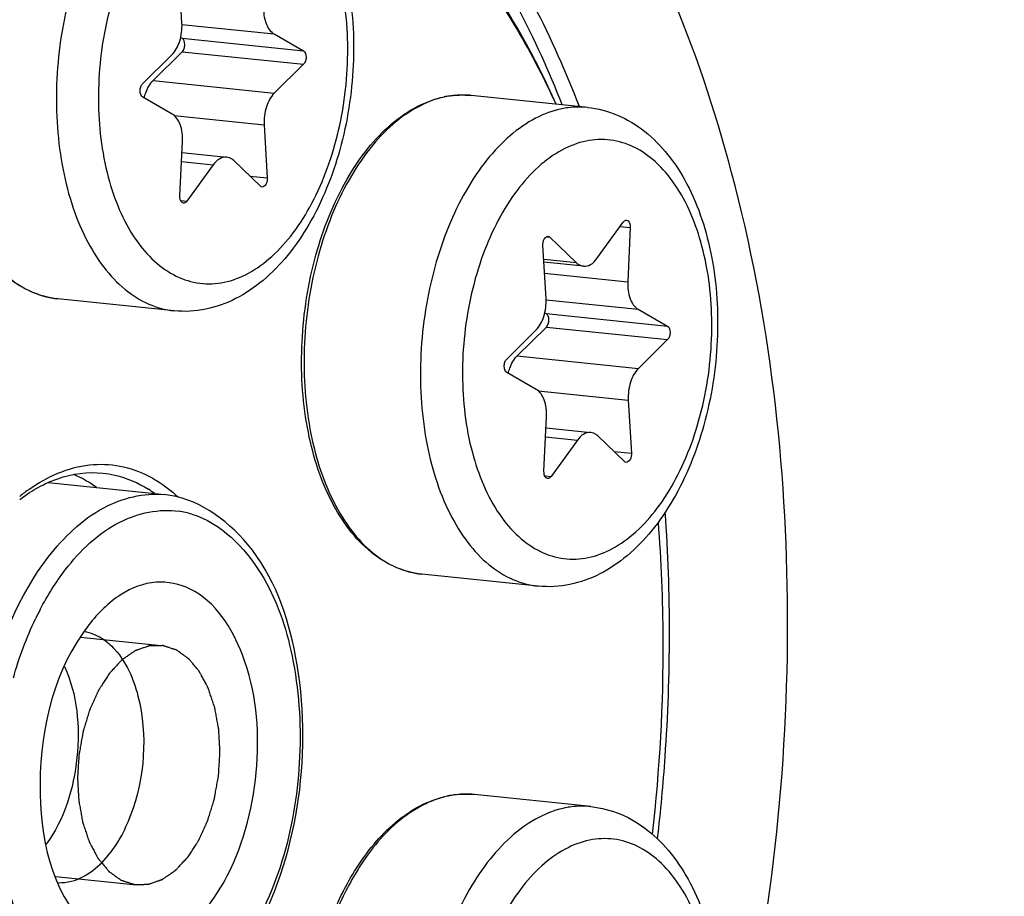
# Model space of a CAD drawing. Units: millimetres. Extents: x 0 to 594, y 0 to 420.
# Drawn here: x 214 to 218, y 67 to 71 of the extents above; entities that cross this region are included whole.
import ezdxf

# ---------------------------------------------------------------- set-up
doc = ezdxf.new("R2010")
doc.units = ezdxf.units.MM
doc.header["$LTSCALE"] = 32.67
doc.layers.get('0').update_dxf_attribs({"linetype": 'CONTINUOUS'})
doc.layers.add('02___PRT_ALL_AXES', color=7, linetype='CONTINUOUS')

msp = doc.modelspace()

# ---------------------------------------------------------------- linework, layer by layer
at = {"color": 7, "linetype": 'CONTINUOUS'}
for p, q in [((214.754647, 70.864217), (214.741894, 71.085444)), ((215.137291, 70.81965), (215.259488, 70.749721)), ((214.749608, 70.805355), (214.755757, 70.801836)), ((214.59147, 70.612883), (214.712781, 70.732693)), ((214.756019, 70.745808), (214.634708, 70.625999)), ((215.25975, 70.693694), (215.138439, 70.573884)), ((214.713929, 70.486927), (214.591732, 70.556856)), ((215.096573, 70.44236), (215.109326, 70.221133)), ((214.746279, 70.146766), (214.756943, 70.372789)), ((214.754782, 70.32698), (214.940668, 70.307749)), ((215.080419, 70.187171), (214.969772, 70.293385)), ((214.884892, 70.275998), (214.775448, 70.1247)), ((216.478977, 69.886283), (216.588421, 70.037581)), ((216.61759, 70.015515), (216.606926, 69.789491)), ((216.28345, 69.97511), (216.394097, 69.868896)), ((216.267296, 69.719921), (216.254543, 69.941148)), ((216.4232, 69.854532), (216.258554, 69.871566)), ((216.64994, 69.675354), (216.772137, 69.605425)), ((216.262257, 69.661058), (216.268406, 69.65754)), ((216.104119, 69.468587), (216.22543, 69.588396)), ((216.268668, 69.601512), (216.147357, 69.481703)), ((216.772399, 69.549398), (216.651088, 69.429588)), ((216.226578, 69.342631), (216.104381, 69.412559)), ((216.609222, 69.298064), (216.621975, 69.076837)), ((216.258928, 69.00247), (216.269592, 69.228493)), ((216.267431, 69.182684), (216.453317, 69.163453)), ((216.593068, 69.042875), (216.482421, 69.149089)), ((216.397541, 69.131702), (216.288097, 68.980404)), ((214.19954, 68.955295), (214.682194, 68.905361))]:
    msp.add_line(p, q, dxfattribs=at)
at = {"color": 9, "linetype": 'CONTINUOUS'}
for p, q in [((214.754813, 70.85922), (215.137291, 70.81965)), ((214.755757, 70.801836), (215.259488, 70.749721)), ((214.756019, 70.745808), (215.25975, 70.693694)), ((214.634708, 70.625999), (215.138439, 70.573884)), ((215.942621, 70.565309), (215.941416, 70.565381)), ((214.722067, 70.481105), (215.096573, 70.44236)), ((214.75302, 70.289641), (214.884892, 70.275998)), ((215.037274, 70.228587), (215.109326, 70.221133)), ((214.749512, 70.127383), (214.775448, 70.1247)), ((216.575602, 70.019859), (216.61759, 70.015515)), ((216.268341, 69.976673), (216.28345, 69.97511)), ((216.394097, 69.868896), (216.257896, 69.882987)), ((216.261224, 69.825257), (216.606926, 69.789491)), ((216.267462, 69.714924), (216.64994, 69.675354)), ((216.268406, 69.65754), (216.772137, 69.605425)), ((216.268668, 69.601512), (216.772399, 69.549398)), ((216.147357, 69.481703), (216.651088, 69.429588)), ((216.234716, 69.336809), (216.609222, 69.298064)), ((216.265669, 69.145345), (216.397541, 69.131702)), ((216.549923, 69.084291), (216.621975, 69.076837)), ((216.262161, 68.983087), (216.288097, 68.980404)), ((215.956195, 67.65979), (215.95499, 67.659862))]:
    msp.add_line(p, q, dxfattribs=at)
at = {"color": 2, "linetype": 'CONTINUOUS'}
for p, q in [((214.332581, 68.313195), (214.668249, 68.278467)), ((214.230066, 67.318463), (214.565341, 67.283777))]:
    msp.add_line(p, q, dxfattribs=at)
at = {"color": 7, "linetype": 'CONTINUOUS'}
for centre, radius, start, end in [((215.922788, 70.175704), 0.390563, 100.862534, 101.576824), ((215.92217, 70.178946), 0.387263, 99.689971, 100.863138), ((214.543372, 68.33201), 0.730678, 125.353165, 129.299817), ((214.338487, 68.490269), 0.517518, 54.199216, 57.592583), ((210.144287, 68.275955), 6.610036, 0.2598399, 4.4675434), ((209.821332, 68.277416), 6.932982, 353.5087767, 0.2356558), ((215.936361, 67.270184), 0.390563, 100.862534, 101.576824), ((215.935743, 67.273426), 0.387263, 99.689971, 100.863138)]:
    msp.add_arc(centre, radius, start, end, dxfattribs=at)
at = {"color": 9, "linetype": 'CONTINUOUS'}
for centre, radius, start, end in [((215.924875, 70.189682), 0.376536, 101.576976, 102.303769), ((215.92153, 70.222832), 0.343126, 84.09364, 86.475832), ((214.687585, 68.469521), 0.370481, 73.052651, 81.481208), ((215.325236, 67.821368), 1.308456, 152.379625, 154.29152), ((215.938448, 67.284163), 0.376536, 101.576976, 102.303769), ((215.935103, 67.317313), 0.343126, 84.09364, 86.475832)]:
    msp.add_arc(centre, radius, start, end, dxfattribs=at)
at = {"color": 7, "linetype": 'CONTINUOUS'}
for points, knots in [([(208.173851, 40.022869), (209.264517, 39.886196), (211.582272, 39.999385), (214.949119, 41.318629), (218.119687, 43.675206), (220.995766, 46.954552), (223.489687, 51.030588), (226.243498, 57.456328), (228.1819, 66.374462), (228.111566, 75.500681), (226.732509, 82.35469), (225.1266, 86.855714), (222.983369, 90.655319), (220.362917, 93.612106), (217.337862, 95.594099), (215.092286, 96.180197), (213.996621, 96.270124)], [0, 0, 0, 0, 0.04585757, 0.09469503, 0.14878382, 0.20912258, 0.27560593, 0.3473201, 0.49997854, 0.65264175, 0.72436116, 0.79085162, 0.8511978, 0.90529356, 0.95413602, 1, 1, 1, 1]), ([(215.886619, 82.811494), (216.432211, 82.75505), (217.544229, 82.453356), (219.05468, 81.490457), (220.382908, 80.06801), (221.494624, 78.242391), (222.362053, 76.073892), (223.176948, 72.742197), (223.420884, 68.218604), (222.582904, 62.879798), (220.976109, 58.788926), (219.189683, 56.110601), (217.72503, 54.556571), (216.134116, 53.442198), (214.973742, 53.009871), (214.404392, 52.893244)], [0, 0, 0, 0, 0.04506978, 0.09287414, 0.14539902, 0.2036059, 0.26754092, 0.33655662, 0.48471859, 0.63619906, 0.77779568, 0.84165935, 0.89979056, 0.95224597, 1, 1, 1, 1]), ([(212.616587, 70.851781), (212.742398, 71.030564), (213.009079, 71.351269), (213.476987, 71.719725), (213.976904, 71.932479), (214.323874, 71.958437), (214.487188, 71.941547)], [0, 0, 0, 0, 0.28978794, 0.54916636, 0.78236151, 1, 1, 1, 1]), ([(214.728979, 71.916532), (214.612178, 71.928612), (214.369998, 71.923131), (214.010359, 71.82579), (213.659355, 71.64345), (213.194714, 71.27992), (212.682477, 70.629728), (212.392255, 70.014052), (212.268131, 69.67654)], [0, 0, 0, 0, 0.09899122, 0.20178599, 0.3115018, 0.43019731, 0.6968373, 1, 1, 1, 1]), ([(216.308995, 70.528464), (216.20304, 70.758246), (215.960991, 71.172002), (215.470461, 71.648189), (214.891793, 71.899247), (214.271177, 71.885741), (213.672221, 71.617225), (213.128427, 71.132101), (212.6598, 70.463351), (212.421137, 69.939805), (212.31733, 69.657736)], [0, 0, 0, 0, 0.13402393, 0.25122633, 0.35641891, 0.45921019, 0.57035536, 0.69690496, 0.84080082, 1, 1, 1, 1]), ([(216.309834, 70.528142), (216.222867, 70.720814), (216.027887, 71.074305), (215.650498, 71.511012), (215.213895, 71.807717), (214.888258, 71.900058), (214.728979, 71.916532)], [0, 0, 0, 0, 0.28870247, 0.54767114, 0.78130679, 1, 1, 1, 1]), ([(214.238374, 69.71905), (214.200807, 69.722937), (214.124606, 69.743477), (214.021529, 69.808651), (213.931671, 69.904121), (213.828137, 70.073081), (213.747791, 70.338301), (213.728547, 70.687445), (213.783766, 71.039787), (213.890113, 71.309754), (214.008757, 71.487045), (214.106793, 71.590636), (214.214209, 71.665499), (214.292915, 71.694661), (214.33176, 71.702618)], [0, 0, 0, 0, 0.04662109, 0.09558992, 0.1487306, 0.20705234, 0.33888346, 0.48561032, 0.63556258, 0.77601785, 0.83965661, 0.89794405, 0.95105306, 1, 1, 1, 1]), ([(214.927772, 71.658402), (214.970348, 71.653997), (215.055537, 71.631697), (215.169745, 71.56224), (215.266861, 71.462887), (215.374864, 71.293027), (215.457966, 71.030531), (215.478736, 70.687141), (215.424845, 70.341351), (215.318848, 70.07558), (215.198961, 69.899292), (215.097046, 69.79368), (214.982142, 69.715459), (214.896846, 69.684559), (214.853991, 69.67578)], [0, 0, 0, 0, 0.05196418, 0.10503363, 0.16039998, 0.21914814, 0.34804373, 0.48936913, 0.63358526, 0.76977544, 0.83258294, 0.89143889, 0.94689406, 1, 1, 1, 1]), ([(215.094277, 70.933788), (215.093157, 70.910041), (215.097249, 70.867709), (215.121483, 70.828697), (215.137291, 70.81965)], [0, 0, 0, 0, 0.56620914, 1, 1, 1, 1]), ([(214.712781, 70.732693), (214.728342, 70.748061), (214.750409, 70.791827), (214.756089, 70.83921), (214.754647, 70.864217)], [0, 0, 0, 0, 0.46614226, 1, 1, 1, 1]), ([(214.756019, 70.745808), (214.759606, 70.749351), (214.76489, 70.75946), (214.768113, 70.778821), (214.763857, 70.797201), (214.755757, 70.801836)], [0, 0, 0, 0, 0.24979294, 0.53763319, 1, 1, 1, 1]), ([(215.259488, 70.749721), (215.267588, 70.745086), (215.271844, 70.726707), (215.268621, 70.707345), (215.263337, 70.697237), (215.25975, 70.693694)], [0, 0, 0, 0, 0.4623667, 0.75020762, 1, 1, 1, 1]), ([(214.591732, 70.556856), (214.583632, 70.561491), (214.579376, 70.57987), (214.582599, 70.599232), (214.587883, 70.60934), (214.59147, 70.612883)], [0, 0, 0, 0, 0.4623667, 0.75020762, 1, 1, 1, 1]), ([(214.59785, 70.553352), (214.599534, 70.560677), (214.607098, 70.586863), (214.620608, 70.612073), (214.634708, 70.625999)], [0, 0, 0, 0, 0.27496805, 1, 1, 1, 1]), ([(215.138439, 70.573884), (215.122878, 70.558516), (215.100811, 70.51475), (215.095131, 70.467366), (215.096573, 70.44236)], [0, 0, 0, 0, 0.46614226, 1, 1, 1, 1]), ([(215.751023, 68.574754), (215.713456, 68.578641), (215.637255, 68.599181), (215.534178, 68.664355), (215.44432, 68.759825), (215.340786, 68.928785), (215.26044, 69.194005), (215.241196, 69.543149), (215.296415, 69.895491), (215.402762, 70.165458), (215.521406, 70.342749), (215.619442, 70.44634), (215.726858, 70.521203), (215.805563, 70.550365), (215.844409, 70.558322)], [0, 0, 0, 0, 0.04662109, 0.09558992, 0.1487306, 0.20705234, 0.33888346, 0.48561032, 0.63556258, 0.77601785, 0.83965661, 0.89794405, 0.95105306, 1, 1, 1, 1]), ([(214.756943, 70.372789), (214.758063, 70.396536), (214.753971, 70.438868), (214.729737, 70.47788), (214.713929, 70.486927)], [0, 0, 0, 0, 0.56621007, 1, 1, 1, 1]), ([(216.440421, 70.514106), (216.482997, 70.509701), (216.568186, 70.487401), (216.682394, 70.417944), (216.77951, 70.31859), (216.887513, 70.148731), (216.970615, 69.886235), (216.991385, 69.542844), (216.937494, 69.197055), (216.831497, 68.931284), (216.71161, 68.754996), (216.609695, 68.649383), (216.494791, 68.571163), (216.409494, 68.540262), (216.36664, 68.531484)], [0, 0, 0, 0, 0.05196418, 0.10503363, 0.16039998, 0.21914814, 0.34804373, 0.48936913, 0.63358526, 0.76977544, 0.83258294, 0.89143889, 0.94689406, 1, 1, 1, 1]), ([(214.940642, 70.307752), (214.930724, 70.308772), (214.90775, 70.302455), (214.892025, 70.28586), (214.884892, 70.275998)], [0, 0, 0, 0, 0.45029691, 1, 1, 1, 1]), ([(214.969772, 70.293385), (214.967659, 70.295413), (214.959308, 70.302466), (214.948608, 70.306932), (214.940642, 70.307752)], [0, 0, 0, 0, 0.26776601, 1, 1, 1, 1]), ([(215.109326, 70.221133), (215.109599, 70.216391), (215.108706, 70.206972), (215.104063, 70.192516), (215.094016, 70.182923), (215.087687, 70.183581)], [0, 0, 0, 0, 0.30455162, 0.59206286, 1, 1, 1, 1]), ([(214.761506, 70.116763), (214.759208, 70.117001), (214.747901, 70.122622), (214.745829, 70.137229), (214.746279, 70.146766)], [0, 0, 0, 0, 0.19481104, 1, 1, 1, 1]), ([(214.775448, 70.1247), (214.774503, 70.123394), (214.771041, 70.119228), (214.765348, 70.116367), (214.761506, 70.116763)], [0, 0, 0, 0, 0.29444896, 1, 1, 1, 1]), ([(216.588421, 70.037581), (216.589366, 70.038887), (216.592827, 70.043053), (216.59852, 70.045914), (216.602363, 70.045517)], [0, 0, 0, 0, 0.29444896, 1, 1, 1, 1]), ([(216.602363, 70.045517), (216.60466, 70.04528), (216.615968, 70.039658), (216.61804, 70.025052), (216.61759, 70.015515)], [0, 0, 0, 0, 0.19481104, 1, 1, 1, 1]), ([(216.254543, 69.941148), (216.254269, 69.94589), (216.255163, 69.955309), (216.259806, 69.969765), (216.269853, 69.979358), (216.276181, 69.9787)], [0, 0, 0, 0, 0.30455162, 0.59206286, 1, 1, 1, 1]), ([(216.423228, 69.854529), (216.433145, 69.853509), (216.456119, 69.859826), (216.471844, 69.876421), (216.478977, 69.886283)], [0, 0, 0, 0, 0.45029779, 1, 1, 1, 1]), ([(216.394097, 69.868896), (216.396209, 69.866867), (216.404561, 69.859814), (216.415261, 69.855349), (216.423228, 69.854529)], [0, 0, 0, 0, 0.26776568, 1, 1, 1, 1]), ([(216.606926, 69.789491), (216.605805, 69.765744), (216.609898, 69.723413), (216.634132, 69.6844), (216.64994, 69.675354)], [0, 0, 0, 0, 0.56620914, 1, 1, 1, 1]), ([(216.22543, 69.588396), (216.240991, 69.603765), (216.263058, 69.647531), (216.268738, 69.694914), (216.267296, 69.719921)], [0, 0, 0, 0, 0.46614226, 1, 1, 1, 1]), ([(216.268668, 69.601512), (216.272255, 69.605055), (216.277539, 69.615164), (216.280762, 69.634525), (216.276506, 69.652904), (216.268406, 69.65754)], [0, 0, 0, 0, 0.24979294, 0.53763319, 1, 1, 1, 1]), ([(216.772137, 69.605425), (216.780237, 69.60079), (216.784493, 69.582411), (216.78127, 69.563049), (216.775986, 69.552941), (216.772399, 69.549398)], [0, 0, 0, 0, 0.4623667, 0.75020762, 1, 1, 1, 1]), ([(216.104381, 69.412559), (216.096281, 69.417195), (216.092025, 69.435574), (216.095248, 69.454936), (216.100532, 69.465044), (216.104119, 69.468587)], [0, 0, 0, 0, 0.4623667, 0.75020762, 1, 1, 1, 1]), ([(216.110499, 69.409056), (216.112182, 69.416381), (216.119747, 69.442567), (216.133257, 69.467777), (216.147357, 69.481703)], [0, 0, 0, 0, 0.27496805, 1, 1, 1, 1]), ([(216.651088, 69.429588), (216.635527, 69.41422), (216.61346, 69.370454), (216.60778, 69.32307), (216.609222, 69.298064)], [0, 0, 0, 0, 0.46614226, 1, 1, 1, 1]), ([(216.269592, 69.228493), (216.270712, 69.25224), (216.26662, 69.294572), (216.242386, 69.333584), (216.226578, 69.342631)], [0, 0, 0, 0, 0.56621007, 1, 1, 1, 1]), ([(216.453291, 69.163455), (216.443373, 69.164476), (216.420399, 69.158159), (216.404674, 69.141564), (216.397541, 69.131702)], [0, 0, 0, 0, 0.45029691, 1, 1, 1, 1]), ([(216.482421, 69.149089), (216.480308, 69.151117), (216.471957, 69.15817), (216.461257, 69.162636), (216.453291, 69.163455)], [0, 0, 0, 0, 0.26776601, 1, 1, 1, 1]), ([(216.621975, 69.076837), (216.622248, 69.072095), (216.621355, 69.062676), (216.616712, 69.04822), (216.606665, 69.038627), (216.600336, 69.039285)], [0, 0, 0, 0, 0.30455162, 0.59206286, 1, 1, 1, 1]), ([(214.120591, 68.927951), (214.194043, 68.98), (214.321892, 69.036763), (214.498656, 69.02971), (214.579585, 69.000879), (214.61743, 68.981336)], [0, 0, 0, 0, 0.51586649, 0.75593166, 1, 1, 1, 1]), ([(214.176632, 68.944965), (214.196777, 68.95506), (214.275433, 68.98889), (214.363932, 69.001122), (214.426683, 68.994629)], [0, 0, 0, 0, 0.26317778, 1, 1, 1, 1]), ([(214.399426, 68.93502), (214.391817, 68.940505), (214.361555, 68.961129), (214.329013, 68.97846), (214.303892, 68.988991)], [0, 0, 0, 0, 0.25615274, 1, 1, 1, 1]), ([(214.426683, 68.994629), (214.44309, 68.992931), (214.509594, 68.981985), (214.572953, 68.954398), (214.615843, 68.927188)], [0, 0, 0, 0, 0.24514107, 1, 1, 1, 1]), ([(214.61743, 68.981336), (214.627984, 68.975886), (214.670735, 68.951779), (214.709913, 68.921531), (214.737211, 68.896299)], [0, 0, 0, 0, 0.242169, 1, 1, 1, 1]), ([(216.274155, 68.972467), (216.271857, 68.972705), (216.26055, 68.978326), (216.258478, 68.992932), (216.258928, 69.00247)], [0, 0, 0, 0, 0.19481104, 1, 1, 1, 1]), ([(216.288097, 68.980404), (216.287152, 68.979098), (216.28369, 68.974932), (216.277997, 68.97207), (216.274155, 68.972467)], [0, 0, 0, 0, 0.29444896, 1, 1, 1, 1]), ([(214.080492, 68.884852), (214.088266, 68.890713), (214.118934, 68.912852), (214.151521, 68.932381), (214.176632, 68.944965)], [0, 0, 0, 0, 0.2574076, 1, 1, 1, 1]), ([(215.062936, 67.092217), (215.154975, 67.261585), (215.269849, 67.644517), (215.260972, 68.20945), (215.093777, 68.696784), (214.814669, 68.89205), (214.68122, 68.905393)], [0, 0, 0, 0, 0.27824273, 0.56268235, 0.8064121, 1, 1, 1, 1]), ([(214.942854, 67.320757), (215.015522, 67.461333), (215.090745, 67.775844), (215.053675, 68.205593), (214.865989, 68.507529), (214.642973, 68.555694), (214.545625, 68.517356), (214.502295, 68.490042)], [0, 0, 0, 0, 0.29940899, 0.59146583, 0.81185807, 0.9030894, 1, 1, 1, 1]), ([(214.367802, 68.363793), (214.227071, 68.181327), (214.112135, 67.735556), (214.210118, 67.255161), (214.359478, 67.110777)], [0, 0, 0, 0, 0.52589577, 1, 1, 1, 1]), ([(214.423248, 68.30707), (214.442318, 68.294809), (214.522398, 68.223756), (214.562245, 68.117817), (214.579128, 68.036518)], [0, 0, 0, 0, 0.21448122, 1, 1, 1, 1]), ([(214.266794, 68.19082), (214.319621, 68.074992), (214.344002, 67.809664), (214.265952, 67.555016), (214.190694, 67.45225)], [0, 0, 0, 0, 0.49986331, 1, 1, 1, 1]), ([(214.579128, 68.036518), (214.612675, 67.874968), (214.5902, 67.643461), (214.485976, 67.454034), (214.455624, 67.41468)], [0, 0, 0, 0, 0.76851443, 1, 1, 1, 1]), ([(215.496316, 67.377636), (215.543123, 67.446459), (215.645758, 67.565007), (215.788383, 67.638546), (215.857982, 67.652802)], [0, 0, 0, 0, 0.53949961, 1, 1, 1, 1]), ([(216.453994, 67.608586), (216.49657, 67.604182), (216.581759, 67.581881), (216.695968, 67.512424), (216.793083, 67.413071), (216.901086, 67.243212), (216.984188, 66.980715), (217.004959, 66.637325), (216.951067, 66.291535), (216.845071, 66.025764), (216.725183, 65.849476), (216.623269, 65.743864), (216.508365, 65.665644), (216.423068, 65.634743), (216.380214, 65.625964)], [0, 0, 0, 0, 0.05196418, 0.10503363, 0.16039998, 0.21914814, 0.34804373, 0.48936913, 0.63358526, 0.76977544, 0.83258294, 0.89143889, 0.94689406, 1, 1, 1, 1]), ([(214.239512, 67.292588), (214.25839, 67.291609), (214.344179, 67.300848), (214.415402, 67.36253), (214.455624, 67.41468)], [0, 0, 0, 0, 0.22301792, 1, 1, 1, 1]), ([(215.416737, 67.239779), (215.422729, 67.252024), (215.446839, 67.299317), (215.474129, 67.345015), (215.496316, 67.377636)], [0, 0, 0, 0, 0.25680599, 1, 1, 1, 1]), ([(215.764596, 65.669235), (215.710255, 65.674857), (215.597988, 65.714461), (215.461272, 65.841745), (215.357313, 66.02194), (215.289166, 66.243029), (215.259655, 66.491343), (215.270349, 66.751008), (215.320417, 67.004824), (215.380264, 67.165245), (215.416737, 67.239779)], [0, 0, 0, 0, 0.09071347, 0.19037807, 0.30414788, 0.43244231, 0.57202676, 0.7174373, 0.86221404, 1, 1, 1, 1])]:
    msp.add_open_spline(points, degree=3, knots=knots, dxfattribs=at)
at = {"color": 9, "linetype": 'CONTINUOUS'}
for points, knots in [([(214.357628, 62.903652), (215.266469, 63.089821), (216.207809, 64.195059), (216.810346, 65.589228), (217.168362, 66.803275), (217.342035, 68.382307), (217.13687, 70.17881), (216.609591, 71.483207), (215.982642, 72.23001), (215.463433, 72.596076), (214.890357, 72.773234), (214.499035, 72.755317), (214.311784, 72.71696)], [0, 0, 0, 0, 0.22346065, 0.29530752, 0.3710137, 0.52647332, 0.67479297, 0.80304315, 0.85807684, 0.9076815, 0.95395987, 1, 1, 1, 1]), ([(214.311784, 72.71696), (213.402943, 72.530791), (212.461603, 71.425553), (211.859066, 70.031385), (211.50105, 68.817337), (211.327377, 67.238306), (211.532542, 65.441802), (212.059821, 64.137405), (212.68677, 63.390602), (213.205979, 63.024537), (213.779055, 62.847379), (214.170377, 62.865295), (214.357628, 62.903652)], [0, 0, 0, 0, 0.22346065, 0.29530752, 0.3710137, 0.52647332, 0.67479297, 0.80304315, 0.85807684, 0.9076815, 0.95395987, 1, 1, 1, 1]), ([(216.40587, 70.51818), (216.296487, 70.801777), (216.039473, 71.314435), (215.494301, 71.917977), (214.832323, 72.252063), (214.357031, 72.255754), (214.137187, 72.210721)], [0, 0, 0, 0, 0.29664515, 0.55391073, 0.78099208, 1, 1, 1, 1]), ([(214.10073, 72.169514), (214.316505, 72.213714), (214.782312, 72.211006), (215.432452, 71.887644), (215.969865, 71.301414), (216.22473, 70.802419), (216.333639, 70.526319)], [0, 0, 0, 0, 0.21963713, 0.44700684, 0.70402883, 1, 1, 1, 1]), ([(214.331988, 71.701866), (214.253516, 71.684752), (214.137876, 71.61681), (214.016407, 71.485543), (213.930935, 71.356353), (213.859525, 71.206119), (213.784737, 70.981448), (213.738663, 70.68248), (213.758307, 70.332943), (213.838385, 70.067976), (213.940913, 69.900091), (214.028854, 69.806229), (214.128771, 69.742699), (214.202296, 69.722782), (214.238374, 69.71905)], [0, 0, 0, 0, 0.09980849, 0.15815872, 0.22221445, 0.29132051, 0.36433911, 0.51588426, 0.66397664, 0.79647551, 0.8546356, 0.9071317, 0.95492756, 1, 1, 1, 1]), ([(214.820243, 71.652824), (214.78249, 71.645091), (214.70555, 71.616426), (214.60006, 71.542532), (214.502957, 71.439492), (214.417083, 71.310838), (214.344962, 71.160769), (214.288903, 70.9942), (214.250714, 70.816614), (214.225654, 70.575535), (214.241363, 70.285585), (214.321209, 70.019611), (214.423809, 69.850932), (214.511897, 69.756617), (214.612047, 69.692771), (214.68578, 69.672763), (214.721956, 69.66902)], [0, 0, 0, 0, 0.04774679, 0.10019157, 0.15831372, 0.22216673, 0.29111157, 0.364017, 0.43942678, 0.51569891, 0.66383684, 0.7964288, 0.85462611, 0.90714237, 0.95493944, 1, 1, 1, 1]), ([(214.921567, 71.518762), (214.886414, 71.511562), (214.814654, 71.484006), (214.717254, 71.412466), (214.628559, 71.312704), (214.551466, 71.188511), (214.488509, 71.044401), (214.425998, 70.831104), (214.395089, 70.552292), (214.431346, 70.235635), (214.524273, 70.005568), (214.634824, 69.873808), (214.726414, 69.809187), (214.827538, 69.777888), (214.896604, 69.781045), (214.929653, 69.787814)], [0, 0, 0, 0, 0.04867866, 0.10252073, 0.16254354, 0.22867217, 0.30003638, 0.37522009, 0.52959389, 0.67688032, 0.80426292, 0.8589427, 0.90823956, 0.95423444, 1, 1, 1, 1]), ([(214.929653, 69.787814), (214.964806, 69.795015), (215.036565, 69.82257), (215.133966, 69.894111), (215.22266, 69.993872), (215.299754, 70.118065), (215.362711, 70.262176), (215.425222, 70.475472), (215.45613, 70.754285), (215.419874, 71.070942), (215.326947, 71.301009), (215.216396, 71.432769), (215.124806, 71.49739), (215.023681, 71.528689), (214.954616, 71.525532), (214.921567, 71.518762)], [0, 0, 0, 0, 0.04867866, 0.10252073, 0.16254354, 0.22867217, 0.30003638, 0.37522009, 0.52959389, 0.67688032, 0.80426292, 0.8589427, 0.90823956, 0.95423444, 1, 1, 1, 1]), ([(215.844637, 70.55757), (215.766165, 70.540456), (215.650525, 70.472514), (215.529056, 70.341247), (215.443584, 70.212057), (215.372174, 70.061823), (215.297386, 69.837152), (215.251312, 69.538184), (215.270956, 69.188647), (215.351034, 68.92368), (215.453562, 68.755795), (215.541503, 68.661933), (215.64142, 68.598403), (215.714945, 68.578486), (215.751023, 68.574754)], [0, 0, 0, 0, 0.09980849, 0.15815872, 0.22221445, 0.29132051, 0.36433911, 0.51588426, 0.66397664, 0.79647551, 0.8546356, 0.9071317, 0.95492756, 1, 1, 1, 1]), ([(215.941416, 70.565381), (215.91843, 70.566716), (215.887352, 70.565372), (215.856961, 70.560126), (215.84931, 70.558558)], [0, 0, 0, 0, 0.74672658, 1, 1, 1, 1]), ([(216.332892, 70.508528), (216.295139, 70.500795), (216.218199, 70.47213), (216.112709, 70.398236), (216.015605, 70.295196), (215.929731, 70.166542), (215.857611, 70.016472), (215.801552, 69.849904), (215.763363, 69.672318), (215.738303, 69.431239), (215.754012, 69.141289), (215.833858, 68.875315), (215.936458, 68.706636), (216.024546, 68.612321), (216.124696, 68.548475), (216.198429, 68.528467), (216.234605, 68.524724)], [0, 0, 0, 0, 0.04774679, 0.10019157, 0.15831372, 0.22216673, 0.29111157, 0.364017, 0.43942678, 0.51569891, 0.66383684, 0.7964288, 0.85462611, 0.90714237, 0.95493944, 1, 1, 1, 1]), ([(216.440386, 70.51411), (216.413689, 70.516869), (216.377299, 70.516296), (216.341825, 70.510358), (216.332892, 70.508528)], [0, 0, 0, 0, 0.74641154, 1, 1, 1, 1]), ([(216.434216, 70.374466), (216.399062, 70.367265), (216.327303, 70.33971), (216.229903, 70.26817), (216.141208, 70.168408), (216.064115, 70.044215), (216.001158, 69.900105), (215.938647, 69.686808), (215.907738, 69.407996), (215.943995, 69.091339), (216.036922, 68.861272), (216.147473, 68.729512), (216.239063, 68.66489), (216.340187, 68.633592), (216.409252, 68.636748), (216.442302, 68.643518)], [0, 0, 0, 0, 0.04867866, 0.10252073, 0.16254354, 0.22867217, 0.30003638, 0.37522009, 0.52959389, 0.67688032, 0.80426292, 0.8589427, 0.90823956, 0.95423444, 1, 1, 1, 1]), ([(216.442302, 68.643518), (216.477455, 68.650719), (216.549214, 68.678274), (216.646615, 68.749815), (216.735309, 68.849576), (216.812403, 68.973769), (216.87536, 69.11788), (216.937871, 69.331176), (216.968779, 69.609988), (216.932523, 69.926646), (216.839596, 70.156713), (216.729045, 70.288473), (216.637455, 70.353094), (216.53633, 70.384393), (216.467265, 70.381236), (216.434216, 70.374466)], [0, 0, 0, 0, 0.04867866, 0.10252073, 0.16254354, 0.22867217, 0.30003638, 0.37522009, 0.52959389, 0.67688032, 0.80426292, 0.8589427, 0.90823956, 0.95423444, 1, 1, 1, 1]), ([(214.199371, 68.645272), (214.262363, 68.726945), (214.400678, 68.86385), (214.596241, 68.914025), (214.681295, 68.905449)], [0, 0, 0, 0, 0.54680777, 1, 1, 1, 1]), ([(214.270135, 68.592341), (214.331545, 68.671963), (214.467072, 68.805417), (214.660262, 68.848175), (214.742466, 68.835915)], [0, 0, 0, 0, 0.54747605, 1, 1, 1, 1]), ([(214.795578, 68.823913), (214.916158, 68.787225), (215.108897, 68.591086), (215.231798, 68.220532), (215.268953, 67.684188), (215.158006, 67.260928), (215.008311, 67.032982)], [0, 0, 0, 0, 0.19075755, 0.3758293, 0.58726545, 1, 1, 1, 1]), ([(216.730863, 67.47517), (216.743919, 67.588604), (216.785457, 68.03945), (216.786519, 68.494162), (216.762873, 68.831866)], [0, 0, 0, 0, 0.25221843, 1, 1, 1, 1]), ([(214.450649, 66.66731), (214.312162, 66.681601), (214.106144, 66.846543), (213.969636, 67.14584), (213.879257, 67.550447), (213.912562, 68.081472), (214.076082, 68.485421), (214.199371, 68.645272)], [0, 0, 0, 0, 0.18520437, 0.30411394, 0.43926012, 0.73145318, 1, 1, 1, 1]), ([(215.85821, 67.65205), (215.787173, 67.636557), (215.640955, 67.556131), (215.538342, 67.429921), (215.491366, 67.356257)], [0, 0, 0, 0, 0.45420787, 1, 1, 1, 1]), ([(215.95499, 67.659862), (215.932003, 67.661196), (215.900925, 67.659853), (215.870534, 67.654606), (215.862883, 67.653039)], [0, 0, 0, 0, 0.74672658, 1, 1, 1, 1]), ([(216.346465, 67.603009), (216.308713, 67.595275), (216.231772, 67.56661), (216.126282, 67.492716), (216.029179, 67.389676), (215.943305, 67.261022), (215.871184, 67.110953), (215.815125, 66.944384), (215.776937, 66.766798), (215.751876, 66.52572), (215.767585, 66.235769), (215.847432, 65.969795), (215.950031, 65.801116), (216.038119, 65.706801), (216.138269, 65.642955), (216.212003, 65.622947), (216.248178, 65.619204)], [0, 0, 0, 0, 0.04774679, 0.10019157, 0.15831372, 0.22216673, 0.29111157, 0.364017, 0.43942678, 0.51569891, 0.66383684, 0.7964288, 0.85462611, 0.90714237, 0.95493944, 1, 1, 1, 1]), ([(216.45396, 67.60859), (216.427263, 67.61135), (216.390872, 67.610776), (216.355398, 67.604838), (216.346465, 67.603009)], [0, 0, 0, 0, 0.74641154, 1, 1, 1, 1]), ([(216.447789, 67.468947), (216.412636, 67.461746), (216.340877, 67.434191), (216.243476, 67.36265), (216.154782, 67.262889), (216.077688, 67.138696), (216.014731, 66.994585), (215.95222, 66.781289), (215.921312, 66.502477), (215.957568, 66.185819), (216.050495, 65.955752), (216.161047, 65.823992), (216.252637, 65.759371), (216.353761, 65.728072), (216.422826, 65.731229), (216.455875, 65.737999)], [0, 0, 0, 0, 0.04867866, 0.10252073, 0.16254354, 0.22867217, 0.30003638, 0.37522009, 0.52959389, 0.67688032, 0.80426292, 0.8589427, 0.90823956, 0.95423444, 1, 1, 1, 1]), ([(216.455875, 65.737999), (216.491029, 65.745199), (216.562788, 65.772755), (216.660188, 65.844295), (216.748883, 65.944057), (216.825976, 66.06825), (216.888933, 66.21236), (216.951445, 66.425657), (216.982353, 66.704469), (216.946096, 67.021126), (216.853169, 67.251193), (216.742618, 67.382953), (216.651028, 67.447574), (216.549904, 67.478873), (216.480839, 67.475716), (216.447789, 67.468947)], [0, 0, 0, 0, 0.04867866, 0.10252073, 0.16254354, 0.22867217, 0.30003638, 0.37522009, 0.52959389, 0.67688032, 0.80426292, 0.8589427, 0.90823956, 0.95423444, 1, 1, 1, 1]), ([(215.491366, 67.356257), (215.485335, 67.346799), (215.461242, 67.307649), (215.439597, 67.267007), (215.424532, 67.235694)], [0, 0, 0, 0, 0.24403076, 1, 1, 1, 1]), ([(214.335859, 66.786107), (214.301702, 66.808078), (214.158497, 66.930558), (214.078085, 67.111448), (214.039693, 67.25223)], [0, 0, 0, 0, 0.21772302, 1, 1, 1, 1]), ([(215.424532, 67.235694), (215.38845, 67.160694), (215.329312, 66.999483), (215.280076, 66.744795), (215.270032, 66.484609), (215.299922, 66.236341), (215.367897, 66.016141), (215.470479, 65.837943), (215.603657, 65.71325), (215.712371, 65.674637), (215.764596, 65.669234)], [0, 0, 0, 0, 0.13905887, 0.2851857, 0.43182698, 0.57235536, 0.70107473, 0.81438232, 0.91227523, 1, 1, 1, 1])]:
    msp.add_open_spline(points, degree=3, knots=knots, dxfattribs=at)
at = {"color": 7, "linetype": 'CONTINUOUS'}
for points in [[(215.856987, 70.560684), (215.889816, 70.566289), (215.923712, 70.567563), (215.956839, 70.564136)], [(215.087687, 70.183581), (215.085, 70.18386), (215.082368, 70.1853), (215.080419, 70.187171)], [(216.276181, 69.9787), (216.278869, 69.978421), (216.2815, 69.976981), (216.28345, 69.97511)], [(214.853991, 69.67578), (214.810818, 69.666937), (214.765791, 69.664485), (214.721956, 69.66902)], [(216.600336, 69.039285), (216.597649, 69.039564), (216.595017, 69.041004), (216.593068, 69.042875)], [(216.36664, 68.531484), (216.323467, 68.52264), (216.27844, 68.520189), (216.234605, 68.524724)], [(214.502295, 68.490042), (214.450279, 68.457252), (214.405354, 68.412482), (214.367802, 68.363793)], [(214.348593, 68.336374), (214.374981, 68.33209), (214.400761, 68.321528), (214.423248, 68.30707)], [(215.87056, 67.655164), (215.903389, 67.660769), (215.937285, 67.662044), (215.970412, 67.658616)], [(214.865789, 67.198451), (214.895218, 67.236608), (214.920727, 67.277951), (214.942854, 67.320757)]]:
    msp.add_open_spline(points, degree=3, dxfattribs=at)
at = {"color": 9, "linetype": 'CONTINUOUS'}
for points in [[(214.165893, 68.427982), (214.195978, 68.485462), (214.230514, 68.54097), (214.270135, 68.592341)], [(214.054306, 68.143852), (214.078054, 68.227828), (214.108434, 68.310339), (214.1463, 68.388966)]]:
    msp.add_open_spline(points, degree=3, dxfattribs=at)
at = {"color": 2, "linetype": 'CONTINUOUS'}
for points in [[(214.77993, 67.399372), (214.783668, 67.405161), (214.791145, 67.416738), (214.800491, 67.43121), (214.807968, 67.442787), (214.812641, 67.450024), (214.816381, 67.45581), (214.81918, 67.460159), (214.821531, 67.463755), (214.823371, 67.466693), (214.824862, 67.468729), (214.825927, 67.471407), (214.827496, 67.474752), (214.829405, 67.479012), (214.831718, 67.48409), (214.834795, 67.490872), (214.838644, 67.499346), (214.843261, 67.509516), (214.847877, 67.519686), (214.852499, 67.529853), (214.856335, 67.538339), (214.85905, 67.544251), (214.860554, 67.547674), (214.861814, 67.550116), (214.862571, 67.553033), (214.863756, 67.556757), (214.865748, 67.563352), (214.868636, 67.572731), (214.872083, 67.584004), (214.875536, 67.595273), (214.878986, 67.606543), (214.882441, 67.617809), (214.885304, 67.62721), (214.887341, 67.633767), (214.888454, 67.63755), (214.889432, 67.640287), (214.889861, 67.643406), (214.890625, 67.647432), (214.891873, 67.65454), (214.893703, 67.664661), (214.895878, 67.67682), (214.898059, 67.688975), (214.900237, 67.701132), (214.902422, 67.713288), (214.904224, 67.723418), (214.905521, 67.730509), (214.906206, 67.734561), (214.90688, 67.7376), (214.906938, 67.740639), (214.90723, 67.74469), (214.90764, 67.751781), (214.908279, 67.76191), (214.909023, 67.774064), (214.909773, 67.786219), (214.910521, 67.798374), (214.911274, 67.810529), (214.911884, 67.820655), (214.912346, 67.82775), (214.912554, 67.831794), (214.91287, 67.834856), (214.912577, 67.837808), (214.912398, 67.841782), (214.911987, 67.848718), (214.911451, 67.858637), (214.910786, 67.870535), (214.910127, 67.882434), (214.909465, 67.894332), (214.90881, 67.906234), (214.908245, 67.916142), (214.907885, 67.923096), (214.907624, 67.927042), (214.907585, 67.930081), (214.906948, 67.932814), (214.906308, 67.936565), (214.90509, 67.943079), (214.9034, 67.952412), (214.901351, 67.963599), (214.899308, 67.97479), (214.897262, 67.985979), (214.895223, 67.997172), (214.893505, 68.006487), (214.892338, 68.013033), (214.891615, 68.016734), (214.891229, 68.01962), (214.890249, 68.022087), (214.889149, 68.025523), (214.887128, 68.031468), (214.884291, 68.039996), (214.880865, 68.050214), (214.877444, 68.060437), (214.874022, 68.070658), (214.871171, 68.079176), (214.86889, 68.08599), (214.867181, 68.091103), (214.865749, 68.095354), (214.864762, 68.098351), (214.864175, 68.100029), (214.863798, 68.101385), (214.863179, 68.10237), (214.862437, 68.103813), (214.8611, 68.106278), (214.859211, 68.109831), (214.856934, 68.114082), (214.853903, 68.119754), (214.850112, 68.126842), (214.845563, 68.135348), (214.841014, 68.143855), (214.837224, 68.150944), (214.834191, 68.156614), (214.831918, 68.16087), (214.830018, 68.164405), (214.8287, 68.166903), (214.827927, 68.168293), (214.827404, 68.16944), (214.826665, 68.170189), (214.825755, 68.171325), (214.824126, 68.17325), (214.821818, 68.176034), (214.819041, 68.17936), (214.815341, 68.183799), (214.810714, 68.189347), (214.805163, 68.196005), (214.799612, 68.202663), (214.794986, 68.208211), (214.791285, 68.212649), (214.78851, 68.215981), (214.786193, 68.218744), (214.784581, 68.220706), (214.783645, 68.221784), (214.782986, 68.222712), (214.782158, 68.223186), (214.781112, 68.223976), (214.779255, 68.225286), (214.776617, 68.227195), (214.773444, 68.229469), (214.769216, 68.232507), (214.763931, 68.236303), (214.757588, 68.240859), (214.751246, 68.245414), (214.745961, 68.249211), (214.741732, 68.252247), (214.738562, 68.254529), (214.735916, 68.256415), (214.734072, 68.257765), (214.733005, 68.258491), (214.732243, 68.259163), (214.731335, 68.259348), (214.730175, 68.259764), (214.728122, 68.260414), (214.725201, 68.261384), (214.721691, 68.26253), (214.717012, 68.264064), (214.711163, 68.265979), (214.704145, 68.268279), (214.697126, 68.270578), (214.691278, 68.272495), (214.686599, 68.274027), (214.68309, 68.27518), (214.680165, 68.276126), (214.678119, 68.276819), (214.676947, 68.277166), (214.676077, 68.277564), (214.675172, 68.277438), (214.673977, 68.277453), (214.671881, 68.277394), (214.66889, 68.277355), (214.665298, 68.277288), (214.660511, 68.277206), (214.654526, 68.277101), (214.647344, 68.276977), (214.640163, 68.276852), (214.634178, 68.276748), (214.62939, 68.276663), (214.625799, 68.276605), (214.622807, 68.276541), (214.620712, 68.276526), (214.619515, 68.27647), (214.618618, 68.276562), (214.617719, 68.276144), (214.616521, 68.275765), (214.614423, 68.275019), (214.611427, 68.273997), (214.607832, 68.272751), (214.603039, 68.271097), (214.597047, 68.269026), (214.589856, 68.266543), (214.582666, 68.26406), (214.576674, 68.261991), (214.571881, 68.260334), (214.568285, 68.259096), (214.56529, 68.258049), (214.563191, 68.257346), (214.561996, 68.256899), (214.561085, 68.256691), (214.560232, 68.255995), (214.559074, 68.255237), (214.557056, 68.253831), (214.554169, 68.251865), (214.550707, 68.249488), (214.54609, 68.246324), (214.540319, 68.242367), (214.533394, 68.23762), (214.526469, 68.232873), (214.520698, 68.228917), (214.516082, 68.225751), (214.512618, 68.223381), (214.509735, 68.221392), (214.507711, 68.220027), (214.506563, 68.219203), (214.505679, 68.218711), (214.504885, 68.217739), (214.503794, 68.21661), (214.501901, 68.214557), (214.499189, 68.211664), (214.495938, 68.208175), (214.491602, 68.20353), (214.486182, 68.197721), (214.477509, 68.188428), (214.466669, 68.176812), (214.457997, 68.167519), (214.453661, 68.162872)], [(214.453661, 68.162872), (214.449923, 68.157084), (214.442446, 68.145506), (214.4331, 68.131034), (214.425623, 68.119457), (214.42095, 68.11222), (214.41721, 68.106434), (214.414411, 68.102085), (214.41206, 68.098489), (214.41022, 68.095551), (214.408728, 68.093515), (214.407664, 68.090837), (214.406095, 68.087492), (214.404186, 68.083232), (214.401873, 68.078154), (214.398796, 68.071372), (214.394947, 68.062898), (214.39033, 68.052728), (214.385713, 68.042558), (214.381092, 68.032391), (214.377256, 68.023905), (214.374541, 68.017993), (214.373037, 68.01457), (214.371777, 68.012128), (214.37102, 68.009211), (214.369835, 68.005487), (214.367843, 67.998893), (214.364955, 67.989513), (214.361508, 67.97824), (214.358055, 67.966971), (214.354605, 67.955701), (214.35115, 67.944435), (214.348287, 67.935034), (214.34625, 67.928477), (214.345137, 67.924694), (214.344159, 67.921957), (214.34373, 67.918838), (214.342966, 67.914812), (214.341718, 67.907704), (214.339888, 67.897583), (214.337713, 67.885424), (214.335531, 67.873269), (214.333353, 67.861113), (214.331169, 67.848956), (214.329367, 67.838826), (214.32807, 67.831735), (214.327385, 67.827683), (214.32671, 67.824644), (214.326653, 67.821605), (214.326361, 67.817554), (214.325951, 67.810464), (214.325312, 67.800335), (214.324568, 67.78818), (214.323817, 67.776025), (214.32307, 67.763871), (214.322317, 67.751715), (214.321707, 67.741589), (214.321244, 67.734494), (214.321036, 67.73045), (214.320721, 67.727388), (214.321014, 67.724436), (214.321193, 67.720462), (214.321604, 67.713526), (214.32214, 67.703607), (214.322805, 67.691709), (214.323464, 67.67981), (214.324125, 67.667912), (214.324781, 67.65601), (214.325346, 67.646102), (214.325705, 67.639148), (214.325966, 67.635202), (214.326006, 67.632163), (214.326643, 67.62943), (214.327283, 67.625679), (214.328501, 67.619165), (214.330191, 67.609832), (214.33224, 67.598645), (214.334283, 67.587454), (214.336328, 67.576265), (214.338368, 67.565072), (214.340086, 67.555757), (214.341253, 67.549211), (214.341975, 67.54551), (214.342362, 67.542624), (214.343342, 67.540157), (214.344442, 67.536721), (214.346463, 67.530776), (214.3493, 67.522248), (214.352726, 67.51203), (214.356147, 67.501807), (214.359568, 67.491586), (214.362419, 67.483068), (214.364701, 67.476254), (214.36641, 67.471141), (214.367841, 67.46689), (214.368829, 67.463893), (214.369416, 67.462215), (214.369792, 67.46086), (214.370412, 67.459874), (214.371154, 67.458431), (214.372491, 67.455966), (214.37438, 67.452413), (214.376656, 67.448162), (214.379688, 67.44249), (214.383479, 67.435402), (214.388028, 67.426896), (214.392577, 67.41839), (214.396367, 67.4113), (214.3994, 67.405631), (214.401673, 67.401374), (214.403573, 67.39784), (214.40489, 67.395341), (214.405663, 67.393951), (214.406187, 67.392804), (214.406926, 67.392056), (214.407836, 67.390919), (214.409465, 67.388994), (214.411773, 67.38621), (214.41455, 67.382884), (214.41825, 67.378445), (214.422876, 67.372897), (214.428428, 67.366239), (214.433979, 67.359581), (214.438605, 67.354033), (214.442306, 67.349595), (214.445081, 67.346263), (214.447398, 67.3435), (214.449009, 67.341539), (214.449946, 67.34046), (214.450604, 67.339532), (214.451433, 67.339058), (214.452478, 67.338268), (214.454336, 67.336959), (214.456974, 67.33505), (214.460147, 67.332775), (214.464375, 67.329737), (214.46966, 67.325941), (214.476002, 67.321385), (214.482345, 67.31683), (214.48763, 67.313033), (214.491859, 67.309997), (214.495029, 67.307715), (214.497675, 67.305829), (214.499519, 67.304479), (214.500586, 67.303753), (214.501348, 67.303081), (214.502256, 67.302896), (214.503416, 67.30248), (214.505469, 67.30183), (214.50839, 67.30086), (214.5119, 67.299714), (214.516579, 67.29818), (214.522428, 67.296265), (214.529446, 67.293965), (214.536464, 67.291666), (214.542313, 67.289749), (214.546992, 67.288218), (214.550501, 67.287064), (214.553426, 67.286118), (214.555472, 67.285425), (214.556644, 67.285078), (214.557514, 67.284681), (214.558419, 67.284806), (214.559614, 67.284791), (214.56171, 67.28485), (214.564701, 67.284889), (214.568292, 67.284956), (214.57308, 67.285038), (214.579065, 67.285143), (214.586247, 67.285267), (214.593428, 67.285393), (214.599413, 67.285496), (214.604201, 67.285581), (214.607792, 67.285639), (214.610784, 67.285703), (214.612878, 67.285718), (214.614076, 67.285774), (214.614973, 67.285682), (214.615872, 67.2861), (214.61707, 67.286479), (214.619168, 67.287225), (214.622164, 67.288248), (214.625759, 67.289493), (214.630552, 67.291148), (214.636544, 67.293218), (214.643735, 67.295701), (214.650925, 67.298185), (214.656917, 67.300253), (214.66171, 67.30191), (214.665306, 67.303148), (214.668301, 67.304195), (214.6704, 67.304898), (214.671595, 67.305346), (214.672506, 67.305553), (214.673359, 67.306249), (214.674517, 67.307007), (214.676535, 67.308413), (214.679421, 67.310379), (214.682884, 67.312756), (214.687501, 67.31592), (214.693271, 67.319877), (214.700197, 67.324624), (214.707122, 67.329371), (214.712893, 67.333327), (214.717509, 67.336493), (214.720973, 67.338863), (214.723856, 67.340853), (214.72588, 67.342217), (214.727028, 67.343041), (214.727912, 67.343533), (214.728706, 67.344505), (214.729796, 67.345634), (214.73169, 67.347688), (214.734402, 67.35058), (214.737653, 67.354069), (214.741989, 67.358714), (214.747409, 67.364523), (214.756081, 67.373816), (214.766921, 67.385432), (214.775594, 67.394725), (214.77993, 67.399372)]]:
    msp.add_open_spline(points, degree=3, knots=[0, 0, 0, 0, 0.015625, 0.03125, 0.0390625, 0.046875, 0.05078125, 0.0546875, 0.05859375, 0.06054688, 0.0625, 0.06445312, 0.06640625, 0.0703125, 0.07421875, 0.078125, 0.0859375, 0.09375, 0.1015625, 0.109375, 0.1171875, 0.12109375, 0.12304688, 0.125, 0.12695312, 0.12890625, 0.1328125, 0.140625, 0.1484375, 0.15625, 0.1640625, 0.171875, 0.1796875, 0.18359375, 0.18554688, 0.1875, 0.18945312, 0.19140625, 0.1953125, 0.203125, 0.2109375, 0.21875, 0.2265625, 0.234375, 0.2421875, 0.24609375, 0.24804688, 0.25, 0.25195312, 0.25390625, 0.2578125, 0.265625, 0.2734375, 0.28125, 0.2890625, 0.296875, 0.3046875, 0.30859375, 0.31054688, 0.3125, 0.31445312, 0.31640625, 0.3203125, 0.328125, 0.3359375, 0.34375, 0.3515625, 0.359375, 0.3671875, 0.37109375, 0.37304688, 0.375, 0.37695312, 0.37890625, 0.3828125, 0.390625, 0.3984375, 0.40625, 0.4140625, 0.421875, 0.4296875, 0.43359375, 0.43554688, 0.4375, 0.43945312, 0.44140625, 0.4453125, 0.453125, 0.4609375, 0.46875, 0.4765625, 0.484375, 0.48828125, 0.4921875, 0.49609375, 0.49804688, 0.49902344, 0.5, 0.50097656, 0.50195312, 0.50390625, 0.5078125, 0.51171875, 0.515625, 0.5234375, 0.53125, 0.5390625, 0.546875, 0.55078125, 0.5546875, 0.55859375, 0.56054688, 0.56152344, 0.5625, 0.56347656, 0.56445312, 0.56640625, 0.5703125, 0.57421875, 0.578125, 0.5859375, 0.59375, 0.6015625, 0.609375, 0.61328125, 0.6171875, 0.62109375, 0.62304688, 0.62402344, 0.625, 0.62597656, 0.62695312, 0.62890625, 0.6328125, 0.63671875, 0.640625, 0.6484375, 0.65625, 0.6640625, 0.671875, 0.67578125, 0.6796875, 0.68359375, 0.68554688, 0.68652344, 0.6875, 0.68847656, 0.68945312, 0.69140625, 0.6953125, 0.69921875, 0.703125, 0.7109375, 0.71875, 0.7265625, 0.734375, 0.73828125, 0.7421875, 0.74609375, 0.74804688, 0.74902344, 0.75, 0.75097656, 0.75195312, 0.75390625, 0.7578125, 0.76171875, 0.765625, 0.7734375, 0.78125, 0.7890625, 0.796875, 0.80078125, 0.8046875, 0.80859375, 0.81054688, 0.81152344, 0.8125, 0.81347656, 0.81445312, 0.81640625, 0.8203125, 0.82421875, 0.828125, 0.8359375, 0.84375, 0.8515625, 0.859375, 0.86328125, 0.8671875, 0.87109375, 0.87304688, 0.87402344, 0.875, 0.87597656, 0.87695312, 0.87890625, 0.8828125, 0.88671875, 0.890625, 0.8984375, 0.90625, 0.9140625, 0.921875, 0.92578125, 0.9296875, 0.93359375, 0.93554688, 0.93652344, 0.9375, 0.93847656, 0.93945312, 0.94140625, 0.9453125, 0.94921875, 0.953125, 0.9609375, 0.96875, 0.984375, 1, 1, 1, 1], dxfattribs=at)
at = {"layer": '02___PRT_ALL_AXES', "color": 7, "linetype": 'CONTINUOUS'}
for p, q in [((216.440421, 70.514106), (215.956839, 70.564136)), ((214.721956, 69.66902), (214.238374, 69.71905)), ((216.234605, 68.524724), (215.751023, 68.574754)), ((216.453994, 67.608586), (215.970412, 67.658616))]:
    msp.add_line(p, q, dxfattribs=at)

doc.saveas('drawing.dxf')
